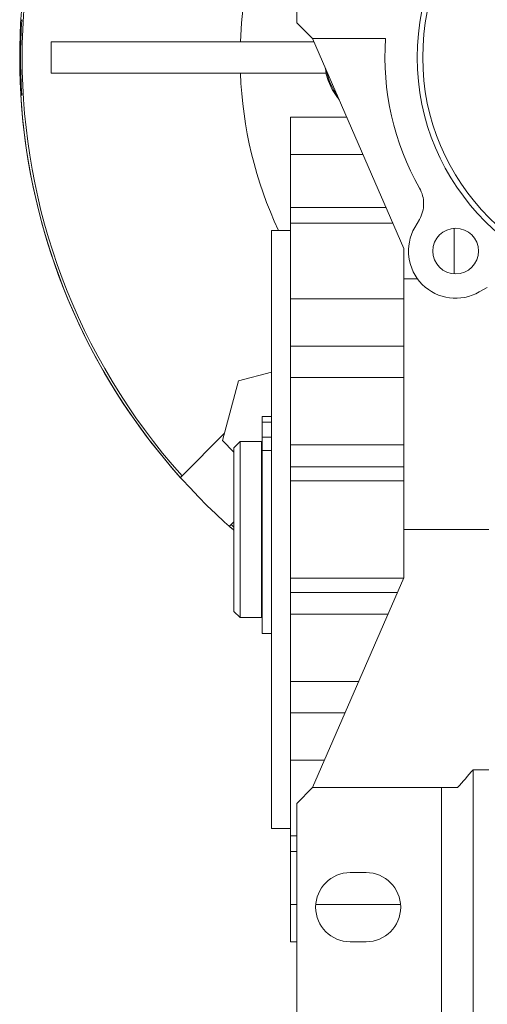
# Model space of a CAD drawing. Units: millimetres. Extents: x 0 to 17465, y -6 to 11880.
# Drawn here: x 2688 to 2762, y 6720 to 6877 of the extents above; entities that cross this region are included whole.
import ezdxf

# ---------------------------------------------------------------- set-up
doc = ezdxf.new("R2010")
doc.units = ezdxf.units.MM
doc.linetypes.add('K5LT_THIN', pattern=[0])
doc.layers.add('R', color=1, linetype='Continuous', true_color=0xff0000)
doc.layers.add('WELDING', color=7, linetype='Continuous', true_color=0xffffff)

msp = doc.modelspace()

# ---------------------------------------------------------------- linework, layer by layer
at = {"layer": 'R', "color": 7, "linetype": 'K5LT_THIN', "lineweight": 18}
for p, q in [((2731.58, 6876.07), (2731.58, 6916.57)), ((2734.08, 6873.57), (2731.58, 6876.07)), ((2745.69, 6873.57), (2734.08, 6873.57)), ((2734.08, 6873.57), (2748.58, 6840.22)), ((2692.58, 6873.07), (2692.58, 6868.07)), ((2734.3, 6873.07), (2692.58, 6873.07)), ((2736.27, 6868.07), (2692.58, 6868.07)), ((2687.76, 6864.57), (2687.9, 6864.57)), ((2730.58, 6861.07), (2739.51, 6861.07)), ((2730.58, 6861.07), (2730.58, 6855.14)), ((2730.58, 6855.14), (2742.09, 6855.14)), ((2730.58, 6855.14), (2730.58, 6846.72)), ((2745.75, 6846.72), (2730.58, 6846.72)), ((2730.58, 6846.72), (2730.58, 6844.23)), ((2730.58, 6844.23), (2746.84, 6844.23)), ((2730.58, 6844.23), (2730.58, 6832.23)), ((2750.32, 6843.56), (2751.06, 6844.83)), ((2727.58, 6843.07), (2730.58, 6843.07)), ((2727.58, 6748.07), (2727.58, 6843.07)), ((2756.58, 6843.43), (2756.58, 6836.19)), ((2748.58, 6840.22), (2748.58, 6835.42)), ((2750.74, 6835.42), (2748.58, 6835.42)), ((2748.58, 6835.42), (2748.58, 6795.57)), ((2761.84, 6834.04), (2760.57, 6833.31)), ((2730.58, 6832.23), (2748.58, 6832.23)), ((2730.58, 6832.23), (2730.58, 6824.68)), ((2730.58, 6819.74), (2730.58, 6824.68)), ((2730.58, 6824.68), (2748.58, 6824.68)), ((2722.3, 6819.17), (2727.58, 6820.58)), ((2719.76, 6809.69), (2722.3, 6819.17)), ((2748.58, 6819.74), (2730.58, 6819.74)), ((2730.58, 6809.02), (2730.58, 6819.74)), ((2726.08, 6812.63), (2726.08, 6813.53)), ((2727.58, 6813.53), (2726.08, 6813.53)), ((2726.08, 6810.24), (2726.08, 6812.63)), ((2727.58, 6812.63), (2726.08, 6812.63)), ((2720.07, 6810.83), (2713.36, 6804.12)), ((2719.76, 6809.69), (2721.58, 6807.87)), ((2722.58, 6809.57), (2721.58, 6808.57)), ((2722.58, 6781.57), (2722.58, 6809.57)), ((2725.98, 6809.57), (2722.58, 6809.57)), ((2725.98, 6781.57), (2725.98, 6809.57)), ((2727.58, 6810.24), (2726.08, 6810.24)), ((2726.08, 6808.15), (2726.08, 6810.24)), ((2721.58, 6782.57), (2721.58, 6808.57)), ((2726.08, 6808.87), (2725.98, 6808.87)), ((2726.08, 6779.07), (2726.08, 6808.15)), ((2727.58, 6808.15), (2726.08, 6808.15)), ((2730.58, 6809.02), (2730.58, 6805.55)), ((2748.58, 6809.02), (2730.58, 6809.02)), ((2748.58, 6805.55), (2730.58, 6805.55)), ((2730.58, 6805.55), (2730.58, 6803.29)), ((2713.36, 6804.12), (2713.09, 6803.85)), ((2730.58, 6803.29), (2730.58, 6787.84)), ((2748.58, 6803.29), (2730.58, 6803.29)), ((2721.14, 6796.35), (2721.58, 6796.79)), ((2721.14, 6796.35), (2720.86, 6796.07)), ((2748.58, 6787.91), (2748.58, 6795.57)), ((2748.58, 6795.57), (2762.08, 6795.57)), ((2730.58, 6787.84), (2730.58, 6785.58)), ((2730.58, 6787.84), (2748.55, 6787.84)), ((2734.08, 6754.57), (2748.58, 6787.91)), ((2730.58, 6785.58), (2730.58, 6782.11)), ((2730.58, 6785.58), (2747.57, 6785.58)), ((2722.58, 6781.57), (2721.58, 6782.57)), ((2725.98, 6781.57), (2722.58, 6781.57)), ((2726.08, 6782.27), (2725.98, 6782.27)), ((2730.58, 6782.11), (2746.06, 6782.11)), ((2730.58, 6782.11), (2730.58, 6771.4)), ((2727.58, 6779.07), (2726.08, 6779.07)), ((2730.58, 6771.4), (2730.58, 6766.45)), ((2730.58, 6771.4), (2741.4, 6771.4)), ((2730.58, 6766.45), (2739.25, 6766.45)), ((2730.58, 6766.45), (2730.58, 6758.91)), ((2730.58, 6758.91), (2735.97, 6758.91)), ((2730.58, 6758.91), (2730.58, 6746.91)), ((2759.58, 6757.41), (2762.08, 6757.41)), ((2759.58, 6714.57), (2759.58, 6757.41)), ((2731.58, 6752.07), (2734.08, 6754.57)), ((2734.08, 6754.57), (2754.58, 6754.57)), ((2754.58, 6754.57), (2757.08, 6754.57)), ((2754.58, 6711.57), (2754.58, 6754.57)), ((2731.58, 6711.57), (2731.58, 6752.07)), ((2727.58, 6748.07), (2730.58, 6748.07)), ((2730.58, 6746.91), (2731.58, 6746.91)), ((2730.58, 6746.91), (2730.58, 6744.41)), ((2730.58, 6744.41), (2731.58, 6744.41)), ((2730.58, 6744.41), (2730.58, 6736)), ((2742.58, 6741.07), (2740.08, 6741.07)), ((2730.58, 6736), (2730.58, 6730.07)), ((2731.58, 6736), (2730.58, 6736)), ((2748.06, 6736), (2734.6, 6736)), ((2730.58, 6730.07), (2731.58, 6730.07)), ((2740.08, 6730.07), (2742.58, 6730.07))]:
    msp.add_line(p, q, dxfattribs=at)
for centre, radius, start, end in [((2787.58, 6870.57), 100, 90, 228.7001), ((2787.58, 6870.57), 99.62, 138.165, 221.835), ((2787.58, 6870.57), 36.87, 0, 180), ((2787.58, 6870.57), 36, 0, 180), ((2787.58, 6870.57), 65, 149.4898, 177.7958), ((2787.58, 6870.57), 99.86, 176.5554, 183.4446), ((2787.58, 6870.57), 42, 175.904, 209.6353), ((2787.58, 6870.57), 36.87, 180, 0), ((2787.58, 6870.57), 36, 180, 0), ((2787.58, 6870.57), 65, 182.2042, 205.029), ((2746.58, 6870.57), 10.5, 191.4073, 215.5927), ((2787.58, 6870.57), 100, 183.4398, 221.8471), ((2746.73, 6847.33), 5, 0, 29.6353), ((2746.73, 6847.33), 5, 330, 0), ((2756.82, 6839.81), 7.5, 150, 300), ((2756.82, 6839.81), 3.63, 0, 180), ((2756.82, 6839.81), 3.63, 180, 0), ((2787.58, 6870.57), 100, 228.1529, 228.7001), ((2787.58, 6870.57), 99.62, 228.165, 228.5057), ((2713.3, 6795.57), 59.98, 316.8788, 320.4969), ((2740.08, 6735.57), 5.5, 90, 270), ((2742.58, 6735.57), 5.5, 0, 90), ((2742.58, 6735.57), 5.5, 270, 0)]:
    msp.add_arc(centre, radius, start, end, dxfattribs=at)
at = {"layer": 'WELDING', "color": 7, "linetype": 'K5LT_THIN', "lineweight": 18}
for p, q in [((2736.21, 6868.07), (2736.56, 6866.9)), ((2736.56, 6866.9), (2737.22, 6865.47)), ((2737.22, 6865.47), (2738.06, 6864.18)), ((2738.06, 6864.18), (2738.29, 6863.89))]:
    msp.add_line(p, q, dxfattribs=at)
msp.add_arc((2746.52, 6870.57), 10.55, 188.9783, 193.7047, dxfattribs=at)

doc.saveas('drawing.dxf')
